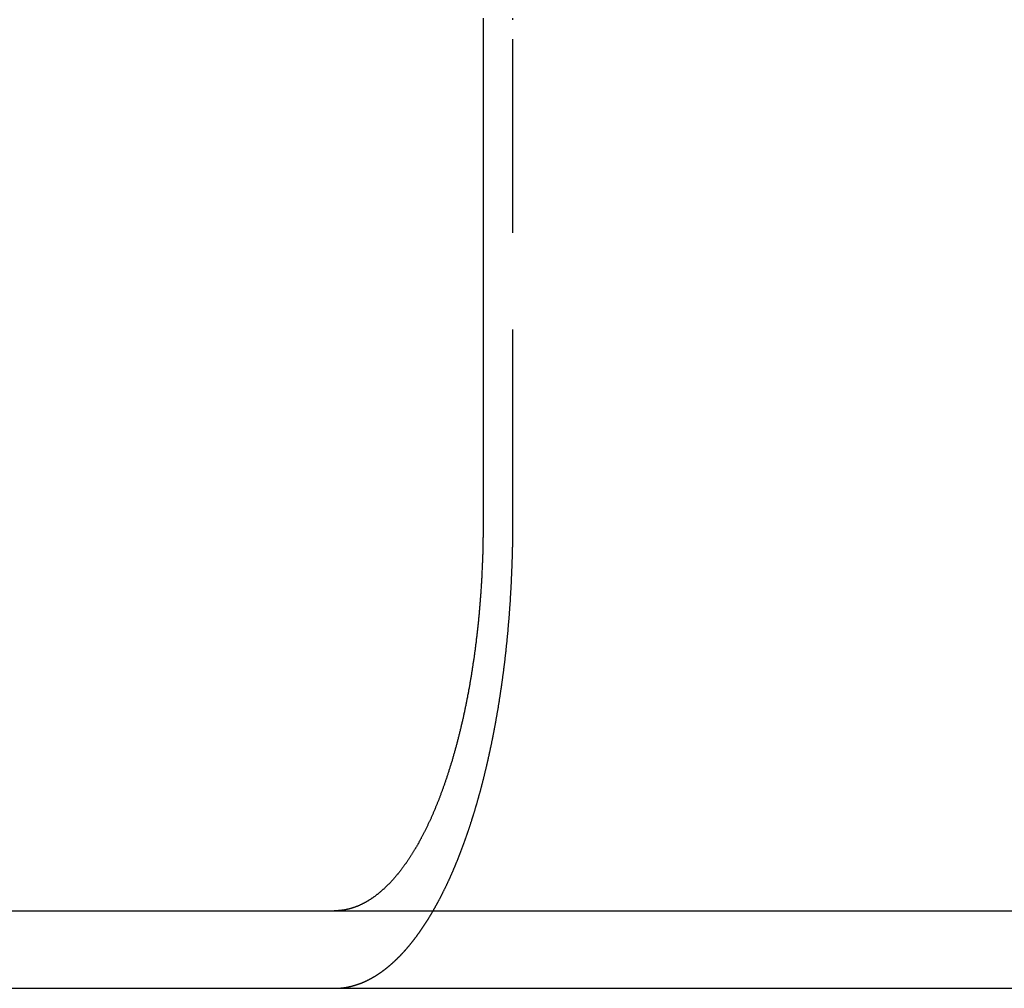
# Model space of a CAD drawing. Extents: x 0 to 1365, y -565 to 117.
# Drawn here: x 124 to 137, y 26 to 38 of the extents above; entities that cross this region are included whole.
import ezdxf

# ---------------------------------------------------------------- set-up
doc = ezdxf.new("R2010")
doc.units = 0
doc.header["$LTSCALE"] = 10
doc.linetypes.add('VERDECKT', pattern=[0.375, 0.25, -0.125])
doc.layers.get('0').update_dxf_attribs({"linetype": 'CONTINUOUS'})
doc.layers.add('STEMPEL', color=3, linetype='CONTINUOUS')

# ---------------------------------------------------------------- blocks, each defined once
blk = doc.blocks.new('A$C9E8BDE47')
at = {"color": 3, "linetype": 'CONTINUOUS', "extrusion": (0, 1, -2e-16)}
for p, q in [((129.9319, 38.5), (129.9319, 32)), ((44.8957, 27), (295, 27)), ((44.8957, 26), (295, 26))]:
    blk.add_line(p, q, dxfattribs=at)
at = {"color": 1, "linetype": 'VERDECKT', "extrusion": (0, 1, -2e-16)}
blk.add_line((130.3155, 32), (130.3155, 38.5), dxfattribs=at)
at = {"color": 3}
for points in [[(129.932, 38.5208, 0), (129.932, 38.5, 0)], [(129.932, 32, 0), (129.932, 31.9875, 0), (129.932, 31.975, 0), (129.932, 31.9625, 0), (129.932, 31.9499, 0), (129.932, 31.9373, 0), (129.932, 31.9247, 0), (129.932, 31.9121, 0), (129.931, 31.8994, 0), (129.931, 31.8867, 0), (129.931, 31.874, 0), (129.931, 31.8612, 0), (129.931, 31.8484, 0), (129.931, 31.8356, 0), (129.931, 31.8228, 0), (129.93, 31.8099, 0), (129.93, 31.7971, 0), (129.93, 31.7842, 0), (129.93, 31.7713, 0), (129.93, 31.7583, 0), (129.929, 31.7454, 0), (129.929, 31.7324, 0), (129.929, 31.7194, 0), (129.928, 31.7063, 0), (129.928, 31.6933, 0), (129.928, 31.6802, 0), (129.928, 31.6672, 0), (129.927, 31.6541, 0), (129.927, 31.641, 0), (129.926, 31.6278, 0), (129.926, 31.6147, 0), (129.926, 31.6015, 0), (129.925, 31.5884, 0), (129.925, 31.5752, 0), (129.924, 31.562, 0), (129.924, 31.5487, 0), (129.923, 31.5355, 0), (129.923, 31.5223, 0), (129.922, 31.509, 0), (129.922, 31.4958, 0), (129.921, 31.4825, 0), (129.921, 31.4692, 0), (129.92, 31.4559, 0), (129.92, 31.4426, 0), (129.919, 31.4293, 0), (129.919, 31.416, 0), (129.918, 31.4027, 0), (129.917, 31.3893, 0), (129.917, 31.376, 0), (129.916, 31.3626, 0), (129.915, 31.3493, 0), (129.915, 31.3359, 0), (129.914, 31.3226, 0), (129.913, 31.3092, 0), (129.913, 31.2958, 0), (129.912, 31.2825, 0), (129.911, 31.2691, 0), (129.91, 31.2557, 0), (129.91, 31.2423, 0), (129.909, 31.229, 0), (129.908, 31.2156, 0), (129.907, 31.2022, 0), (129.906, 31.1888, 0), (129.906, 31.1754, 0), (129.905, 31.1621, 0), (129.904, 31.1487, 0), (129.903, 31.1353, 0), (129.902, 31.122, 0), (129.901, 31.1086, 0), (129.9, 31.0952, 0), (129.899, 31.0819, 0), (129.898, 31.0685, 0), (129.897, 31.0552, 0), (129.896, 31.0419, 0), (129.895, 31.0285, 0), (129.894, 31.0152, 0), (129.893, 31.0019, 0), (129.892, 30.9886, 0), (129.891, 30.9753, 0), (129.89, 30.962, 0), (129.889, 30.9487, 0), (129.888, 30.9355, 0), (129.887, 30.9222, 0), (129.886, 30.909, 0), (129.884, 30.8958, 0), (129.883, 30.8825, 0), (129.882, 30.8693, 0), (129.881, 30.8561, 0), (129.88, 30.8429, 0), (129.879, 30.8298, 0), (129.877, 30.8166, 0), (129.876, 30.8035, 0), (129.875, 30.7904, 0), (129.874, 30.7773, 0), (129.872, 30.7642, 0), (129.871, 30.7511, 0), (129.87, 30.738, 0), (129.868, 30.725, 0), (129.867, 30.712, 0), (129.866, 30.699, 0), (129.864, 30.686, 0), (129.863, 30.673, 0), (129.862, 30.6601, 0), (129.86, 30.6472, 0), (129.859, 30.6342, 0), (129.857, 30.6214, 0), (129.856, 30.6085, 0), (129.855, 30.5957, 0), (129.853, 30.5828, 0), (129.852, 30.57, 0), (129.85, 30.5573, 0), (129.849, 30.5445, 0), (129.847, 30.5318, 0), (129.846, 30.5191, 0), (129.844, 30.5064, 0), (129.843, 30.4938, 0), (129.841, 30.4812, 0), (129.84, 30.4686, 0), (129.838, 30.456, 0), (129.836, 30.4435, 0), (129.835, 30.4309, 0), (129.833, 30.4185, 0), (129.832, 30.406, 0), (129.83, 30.3936, 0), (129.828, 30.3812, 0), (129.827, 30.3688, 0), (129.825, 30.3565, 0), (129.824, 30.3442, 0), (129.822, 30.3319, 0), (129.82, 30.3197, 0), (129.819, 30.3075, 0), (129.817, 30.2953, 0), (129.815, 30.2831, 0), (129.814, 30.271, 0), (129.812, 30.2589, 0), (129.81, 30.2469, 0), (129.808, 30.2349, 0), (129.807, 30.2229, 0), (129.805, 30.211, 0), (129.803, 30.1991, 0), (129.801, 30.1872, 0), (129.8, 30.1754, 0), (129.798, 30.1636, 0), (129.796, 30.1519, 0), (129.794, 30.1402, 0), (129.792, 30.1285, 0), (129.791, 30.1169, 0), (129.789, 30.1053, 0), (129.787, 30.0937, 0), (129.785, 30.0822, 0), (129.783, 30.0707, 0), (129.781, 30.0592, 0), (129.78, 30.0476, 0), (129.778, 30.0361, 0), (129.776, 30.0245, 0), (129.774, 30.0129, 0), (129.772, 30.0013, 0), (129.77, 29.9897, 0), (129.768, 29.978, 0), (129.766, 29.9664, 0), (129.764, 29.9547, 0), (129.762, 29.9431, 0), (129.76, 29.9314, 0), (129.758, 29.9197, 0), (129.756, 29.908, 0), (129.754, 29.8963, 0), (129.752, 29.8846, 0), (129.75, 29.8729, 0), (129.747, 29.8612, 0), (129.745, 29.8495, 0), (129.743, 29.8378, 0), (129.741, 29.826, 0), (129.739, 29.8143, 0), (129.737, 29.8025, 0), (129.734, 29.7908, 0), (129.732, 29.7791, 0), (129.73, 29.7673, 0), (129.728, 29.7555, 0), (129.725, 29.7438, 0), (129.723, 29.732, 0), (129.721, 29.7203, 0), (129.718, 29.7085, 0), (129.716, 29.6968, 0), (129.714, 29.685, 0), (129.711, 29.6733, 0), (129.709, 29.6615, 0), (129.707, 29.6498, 0), (129.704, 29.638, 0), (129.702, 29.6263, 0), (129.699, 29.6146, 0), (129.697, 29.6028, 0), (129.694, 29.5911, 0), (129.692, 29.5794, 0), (129.69, 29.5677, 0), (129.687, 29.5559, 0), (129.684, 29.5442, 0), (129.682, 29.5326, 0), (129.679, 29.5209, 0), (129.677, 29.5092, 0), (129.674, 29.4975, 0), (129.672, 29.4859, 0), (129.669, 29.4742, 0), (129.666, 29.4626, 0), (129.664, 29.451, 0), (129.661, 29.4393, 0), (129.659, 29.4277, 0), (129.656, 29.4161, 0), (129.653, 29.4046, 0), (129.65, 29.393, 0), (129.648, 29.3815, 0), (129.645, 29.3699, 0), (129.642, 29.3584, 0), (129.64, 29.3469, 0), (129.637, 29.3354, 0), (129.634, 29.324, 0), (129.631, 29.3125, 0), (129.628, 29.3011, 0), (129.626, 29.2896, 0), (129.623, 29.2783, 0), (129.62, 29.2669, 0), (129.617, 29.2555, 0), (129.614, 29.2442, 0), (129.611, 29.2329, 0), (129.609, 29.2216, 0), (129.606, 29.2103, 0), (129.603, 29.199, 0), (129.6, 29.1878, 0), (129.597, 29.1766, 0), (129.594, 29.1654, 0), (129.591, 29.1543, 0), (129.588, 29.1431, 0), (129.585, 29.132, 0), (129.582, 29.1209, 0), (129.579, 29.1098, 0), (129.576, 29.0988, 0), (129.573, 29.0878, 0), (129.57, 29.0768, 0), (129.567, 29.0658, 0), (129.564, 29.0549, 0), (129.561, 29.044, 0), (129.558, 29.0331, 0), (129.555, 29.0223, 0), (129.551, 29.0114, 0), (129.548, 29.0006, 0), (129.545, 28.9899, 0), (129.542, 28.9791, 0), (129.539, 28.9684, 0), (129.536, 28.9577, 0), (129.533, 28.947, 0), (129.53, 28.9364, 0), (129.526, 28.9258, 0), (129.523, 28.9153, 0), (129.52, 28.9047, 0), (129.517, 28.8942, 0), (129.514, 28.8837, 0), (129.51, 28.8733, 0), (129.507, 28.8629, 0), (129.504, 28.8525, 0), (129.501, 28.8422, 0), (129.498, 28.8318, 0), (129.494, 28.8216, 0), (129.491, 28.8113, 0), (129.488, 28.8011, 0), (129.485, 28.7909, 0), (129.481, 28.7808, 0), (129.478, 28.7707, 0), (129.475, 28.7606, 0), (129.471, 28.7505, 0), (129.468, 28.7405, 0), (129.465, 28.7306, 0), (129.462, 28.7206, 0), (129.458, 28.7107, 0), (129.455, 28.7009, 0), (129.452, 28.6911, 0), (129.448, 28.6813, 0), (129.445, 28.6715, 0), (129.442, 28.6618, 0), (129.438, 28.6522, 0), (129.435, 28.6425, 0), (129.432, 28.6329, 0), (129.428, 28.6234, 0), (129.425, 28.6139, 0), (129.422, 28.6044, 0), (129.418, 28.595, 0), (129.415, 28.5856, 0), (129.412, 28.5762, 0), (129.408, 28.5669, 0), (129.405, 28.5577, 0), (129.402, 28.5484, 0), (129.398, 28.5393, 0), (129.395, 28.5301, 0), (129.391, 28.521, 0), (129.388, 28.512, 0), (129.385, 28.503, 0), (129.381, 28.494, 0), (129.378, 28.4851, 0), (129.375, 28.4762, 0), (129.371, 28.4674, 0), (129.368, 28.4586, 0), (129.364, 28.4498, 0), (129.361, 28.441, 0), (129.358, 28.4322, 0), (129.354, 28.4234, 0), (129.351, 28.4146, 0), (129.347, 28.4058, 0), (129.344, 28.397, 0), (129.34, 28.3882, 0), (129.337, 28.3795, 0), (129.333, 28.3707, 0), (129.33, 28.3619, 0), (129.326, 28.3532, 0), (129.322, 28.3444, 0), (129.319, 28.3357, 0), (129.315, 28.327, 0), (129.312, 28.3183, 0), (129.308, 28.3095, 0), (129.304, 28.3008, 0), (129.301, 28.2921, 0), (129.297, 28.2835, 0), (129.293, 28.2748, 0), (129.289, 28.2661, 0), (129.286, 28.2575, 0), (129.282, 28.2488, 0), (129.278, 28.2402, 0), (129.274, 28.2316, 0), (129.271, 28.223, 0), (129.267, 28.2144, 0), (129.263, 28.2058, 0), (129.259, 28.1972, 0), (129.255, 28.1887, 0), (129.251, 28.1802, 0), (129.247, 28.1716, 0), (129.244, 28.1631, 0), (129.24, 28.1546, 0), (129.236, 28.1462, 0), (129.232, 28.1377, 0), (129.228, 28.1293, 0), (129.224, 28.1209, 0), (129.22, 28.1125, 0), (129.216, 28.1041, 0), (129.212, 28.0957, 0), (129.208, 28.0874, 0), (129.204, 28.079, 0), (129.2, 28.0707, 0), (129.196, 28.0624, 0), (129.192, 28.0542, 0), (129.188, 28.0459, 0), (129.184, 28.0377, 0), (129.18, 28.0295, 0), (129.175, 28.0213, 0), (129.171, 28.0132, 0), (129.167, 28.0051, 0), (129.163, 27.997, 0), (129.159, 27.9889, 0), (129.155, 27.9808, 0), (129.151, 27.9728, 0), (129.146, 27.9648, 0), (129.142, 27.9568, 0), (129.138, 27.9488, 0), (129.134, 27.9409, 0), (129.13, 27.933, 0), (129.125, 27.9251, 0), (129.121, 27.9173, 0), (129.117, 27.9095, 0), (129.113, 27.9017, 0), (129.108, 27.8939, 0), (129.104, 27.8862, 0), (129.1, 27.8785, 0), (129.096, 27.8708, 0), (129.091, 27.8632, 0), (129.087, 27.8556, 0), (129.083, 27.848, 0), (129.078, 27.8405, 0), (129.074, 27.833, 0), (129.07, 27.8255, 0), (129.065, 27.8181, 0), (129.061, 27.8106, 0), (129.057, 27.8033, 0), (129.052, 27.7959, 0), (129.048, 27.7886, 0), (129.043, 27.7813, 0), (129.039, 27.7741, 0), (129.035, 27.7669, 0), (129.03, 27.7597, 0), (129.026, 27.7525, 0), (129.021, 27.7454, 0), (129.017, 27.7384, 0), (129.013, 27.7313, 0), (129.008, 27.7243, 0), (129.004, 27.7173, 0), (128.999, 27.7104, 0), (128.995, 27.7035, 0), (128.99, 27.6966, 0), (128.986, 27.6898, 0), (128.981, 27.683, 0), (128.977, 27.6762, 0), (128.973, 27.6695, 0), (128.968, 27.6628, 0), (128.964, 27.6562, 0), (128.959, 27.6495, 0), (128.955, 27.643, 0), (128.95, 27.6364, 0), (128.946, 27.6299, 0), (128.941, 27.6234, 0), (128.937, 27.617, 0), (128.932, 27.6106, 0), (128.928, 27.6042, 0), (128.923, 27.5979, 0), (128.919, 27.5916, 0), (128.914, 27.5853, 0), (128.91, 27.5791, 0), (128.905, 27.5729, 0), (128.901, 27.5668, 0), (128.896, 27.5607, 0), (128.892, 27.5546, 0), (128.887, 27.5486, 0), (128.883, 27.5426, 0), (128.878, 27.5367, 0), (128.874, 27.5307, 0), (128.869, 27.5249, 0), (128.865, 27.519, 0), (128.86, 27.5132, 0), (128.856, 27.5075, 0), (128.851, 27.5018, 0), (128.847, 27.4961, 0), (128.842, 27.4904, 0), (128.838, 27.4848, 0), (128.833, 27.4793, 0), (128.829, 27.4738, 0), (128.824, 27.4683, 0), (128.82, 27.4628, 0), (128.815, 27.4574, 0), (128.811, 27.4521, 0), (128.806, 27.4467, 0), (128.802, 27.4415, 0), (128.797, 27.4362, 0), (128.793, 27.431, 0), (128.789, 27.4259, 0), (128.784, 27.4208, 0), (128.78, 27.4157, 0), (128.775, 27.4106, 0), (128.771, 27.4056, 0), (128.766, 27.4007, 0), (128.762, 27.3958, 0), (128.757, 27.3909, 0), (128.753, 27.3861, 0), (128.749, 27.3813, 0), (128.744, 27.3766, 0), (128.74, 27.3718, 0), (128.735, 27.3671, 0), (128.731, 27.3624, 0), (128.726, 27.3577, 0), (128.722, 27.3531, 0), (128.717, 27.3484, 0), (128.713, 27.3438, 0), (128.708, 27.3392, 0), (128.704, 27.3347, 0), (128.699, 27.3301, 0), (128.695, 27.3256, 0), (128.69, 27.3211, 0), (128.686, 27.3166, 0), (128.681, 27.3121, 0), (128.676, 27.3077, 0), (128.672, 27.3033, 0), (128.667, 27.2989, 0), (128.662, 27.2945, 0), (128.658, 27.2901, 0), (128.653, 27.2858, 0), (128.648, 27.2815, 0), (128.644, 27.2772, 0), (128.639, 27.273, 0), (128.634, 27.2688, 0), (128.629, 27.2646, 0), (128.625, 27.2604, 0), (128.62, 27.2562, 0), (128.615, 27.2521, 0), (128.61, 27.248, 0), (128.605, 27.2439, 0), (128.601, 27.2399, 0), (128.596, 27.2359, 0), (128.591, 27.2319, 0), (128.586, 27.2279, 0), (128.581, 27.224, 0), (128.576, 27.2201, 0), (128.571, 27.2162, 0), (128.567, 27.2124, 0), (128.562, 27.2085, 0), (128.557, 27.2047, 0), (128.552, 27.201, 0), (128.547, 27.1972, 0), (128.542, 27.1935, 0), (128.537, 27.1899, 0), (128.532, 27.1862, 0), (128.527, 27.1826, 0), (128.522, 27.179, 0), (128.517, 27.1755, 0), (128.512, 27.172, 0), (128.507, 27.1685, 0), (128.502, 27.165, 0), (128.497, 27.1616, 0), (128.492, 27.1582, 0), (128.487, 27.1548, 0), (128.482, 27.1515, 0), (128.477, 27.1482, 0), (128.472, 27.145, 0), (128.467, 27.1418, 0), (128.462, 27.1386, 0), (128.457, 27.1354, 0), (128.452, 27.1323, 0), (128.447, 27.1292, 0), (128.442, 27.1261, 0), (128.437, 27.1231, 0), (128.432, 27.1202, 0), (128.427, 27.1172, 0), (128.422, 27.1143, 0), (128.417, 27.1114, 0), (128.412, 27.1086, 0), (128.407, 27.1058, 0), (128.401, 27.103, 0), (128.396, 27.1003, 0), (128.391, 27.0976, 0), (128.386, 27.095, 0), (128.381, 27.0924, 0), (128.376, 27.0898, 0), (128.371, 27.0873, 0), (128.366, 27.0848, 0), (128.361, 27.0823, 0), (128.356, 27.0799, 0), (128.35, 27.0775, 0), (128.345, 27.0751, 0), (128.34, 27.0728, 0), (128.335, 27.0705, 0), (128.33, 27.0683, 0), (128.325, 27.0661, 0), (128.32, 27.0639, 0), (128.315, 27.0618, 0), (128.309, 27.0597, 0), (128.304, 27.0576, 0), (128.299, 27.0556, 0), (128.294, 27.0536, 0), (128.289, 27.0517, 0), (128.284, 27.0498, 0), (128.279, 27.0479, 0), (128.274, 27.0461, 0), (128.269, 27.0443, 0), (128.263, 27.0425, 0), (128.258, 27.0408, 0), (128.253, 27.0391, 0), (128.248, 27.0374, 0), (128.243, 27.0358, 0), (128.238, 27.0342, 0), (128.233, 27.0327, 0), (128.228, 27.0312, 0), (128.223, 27.0297, 0), (128.218, 27.0283, 0), (128.212, 27.0269, 0), (128.207, 27.0255, 0), (128.202, 27.0242, 0), (128.197, 27.0229, 0), (128.192, 27.0216, 0), (128.187, 27.0204, 0), (128.182, 27.0192, 0), (128.177, 27.0181, 0), (128.172, 27.017, 0), (128.167, 27.0159, 0), (128.162, 27.0149, 0), (128.157, 27.0139, 0), (128.152, 27.0129, 0), (128.147, 27.012, 0), (128.142, 27.0111, 0), (128.137, 27.0102, 0), (128.132, 27.0094, 0), (128.127, 27.0086, 0), (128.122, 27.0079, 0), (128.117, 27.0072, 0), (128.112, 27.0065, 0)], [(128.112, 27.0065, 0), (128.111, 27.0064, 0), (128.11, 27.0063, 0), (128.11, 27.0062, 0), (128.109, 27.0061, 0), (128.108, 27.006, 0), (128.107, 27.0059, 0), (128.106, 27.0058, 0), (128.106, 27.0057, 0), (128.105, 27.0056, 0), (128.104, 27.0055, 0), (128.103, 27.0054, 0), (128.103, 27.0053, 0), (128.102, 27.0052, 0), (128.101, 27.0051, 0), (128.1, 27.005, 0), (128.099, 27.005, 0), (128.099, 27.0049, 0), (128.098, 27.0048, 0), (128.097, 27.0047, 0), (128.096, 27.0046, 0), (128.096, 27.0045, 0), (128.095, 27.0044, 0), (128.094, 27.0043, 0), (128.093, 27.0043, 0), (128.092, 27.0042, 0), (128.092, 27.0041, 0), (128.091, 27.004, 0), (128.09, 27.0039, 0), (128.089, 27.0039, 0), (128.089, 27.0038, 0), (128.088, 27.0037, 0), (128.087, 27.0036, 0), (128.086, 27.0035, 0), (128.085, 27.0035, 0), (128.085, 27.0034, 0), (128.084, 27.0033, 0), (128.083, 27.0033, 0), (128.082, 27.0032, 0), (128.081, 27.0031, 0), (128.081, 27.003, 0), (128.08, 27.003, 0), (128.079, 27.0029, 0), (128.078, 27.0028, 0), (128.077, 27.0028, 0), (128.077, 27.0027, 0), (128.076, 27.0026, 0), (128.075, 27.0026, 0), (128.074, 27.0025, 0), (128.073, 27.0024, 0), (128.073, 27.0024, 0), (128.072, 27.0023, 0), (128.071, 27.0023, 0), (128.07, 27.0022, 0), (128.07, 27.0021, 0), (128.069, 27.0021, 0), (128.068, 27.002, 0), (128.067, 27.002, 0), (128.066, 27.0019, 0), (128.066, 27.0019, 0), (128.065, 27.0018, 0), (128.064, 27.0017, 0), (128.063, 27.0017, 0), (128.062, 27.0016, 0), (128.062, 27.0016, 0), (128.061, 27.0015, 0), (128.06, 27.0015, 0), (128.059, 27.0014, 0), (128.058, 27.0014, 0), (128.058, 27.0013, 0), (128.057, 27.0013, 0), (128.056, 27.0013, 0), (128.055, 27.0012, 0), (128.054, 27.0012, 0), (128.053, 27.0011, 0), (128.053, 27.0011, 0), (128.052, 27.001, 0), (128.051, 27.001, 0), (128.05, 27.001, 0), (128.049, 27.0009, 0), (128.049, 27.0009, 0), (128.048, 27.0008, 0), (128.047, 27.0008, 0), (128.046, 27.0008, 0), (128.045, 27.0007, 0), (128.045, 27.0007, 0), (128.044, 27.0007, 0), (128.043, 27.0006, 0), (128.042, 27.0006, 0), (128.041, 27.0006, 0), (128.041, 27.0005, 0), (128.04, 27.0005, 0), (128.039, 27.0005, 0), (128.038, 27.0005, 0), (128.037, 27.0004, 0), (128.036, 27.0004, 0), (128.036, 27.0004, 0), (128.035, 27.0004, 0), (128.034, 27.0003, 0), (128.033, 27.0003, 0), (128.032, 27.0003, 0), (128.032, 27.0003, 0), (128.031, 27.0003, 0), (128.03, 27.0002, 0), (128.029, 27.0002, 0), (128.028, 27.0002, 0), (128.027, 27.0002, 0), (128.027, 27.0002, 0), (128.026, 27.0001, 0), (128.025, 27.0001, 0), (128.024, 27.0001, 0), (128.023, 27.0001, 0), (128.022, 27.0001, 0), (128.022, 27.0001, 0), (128.021, 27.0001, 0), (128.02, 27.0001, 0), (128.019, 27, 0), (128.018, 27, 0), (128.018, 27, 0), (128.017, 27, 0), (128.016, 27, 0), (128.015, 27, 0), (128.014, 27, 0), (128.013, 27, 0), (128.013, 27, 0), (128.012, 27, 0), (128.011, 27, 0), (128.01, 27, 0)]]:
    blk.add_polyline3d(points, dxfattribs=at)
at = {"color": 1}
for points in [[(130.315, 38.5, 0), (130.315, 38.518, 0)], [(128.112, 26.0054, 0), (128.115, 26.0058, 0), (128.118, 26.0061, 0), (128.121, 26.0065, 0), (128.124, 26.0069, 0), (128.128, 26.0073, 0), (128.131, 26.0077, 0), (128.134, 26.0081, 0), (128.137, 26.0086, 0), (128.14, 26.009, 0), (128.144, 26.0095, 0), (128.147, 26.01, 0), (128.15, 26.0104, 0), (128.153, 26.0109, 0), (128.156, 26.0114, 0), (128.159, 26.012, 0), (128.163, 26.0125, 0), (128.166, 26.013, 0), (128.169, 26.0136, 0), (128.172, 26.0142, 0), (128.175, 26.0147, 0), (128.179, 26.0153, 0), (128.182, 26.0159, 0), (128.185, 26.0166, 0), (128.188, 26.0172, 0), (128.191, 26.0178, 0), (128.195, 26.0185, 0), (128.198, 26.0192, 0), (128.201, 26.0198, 0), (128.204, 26.0205, 0), (128.208, 26.0212, 0), (128.211, 26.0219, 0), (128.214, 26.0227, 0), (128.217, 26.0234, 0), (128.22, 26.0242, 0), (128.224, 26.0249, 0), (128.227, 26.0257, 0), (128.23, 26.0265, 0), (128.233, 26.0273, 0), (128.237, 26.0281, 0), (128.24, 26.0289, 0), (128.243, 26.0298, 0), (128.246, 26.0306, 0), (128.25, 26.0315, 0), (128.253, 26.0324, 0), (128.256, 26.0332, 0), (128.259, 26.0341, 0), (128.263, 26.0351, 0), (128.266, 26.036, 0), (128.269, 26.0369, 0), (128.272, 26.0379, 0), (128.276, 26.0388, 0), (128.279, 26.0398, 0), (128.282, 26.0408, 0), (128.285, 26.0418, 0), (128.289, 26.0428, 0), (128.292, 26.0439, 0), (128.295, 26.0449, 0), (128.298, 26.0459, 0), (128.302, 26.047, 0), (128.305, 26.0481, 0), (128.308, 26.0492, 0), (128.311, 26.0503, 0), (128.315, 26.0514, 0), (128.318, 26.0525, 0), (128.321, 26.0537, 0), (128.324, 26.0548, 0), (128.328, 26.056, 0), (128.331, 26.0572, 0), (128.334, 26.0584, 0), (128.338, 26.0596, 0), (128.341, 26.0608, 0), (128.344, 26.062, 0), (128.347, 26.0632, 0), (128.351, 26.0645, 0), (128.354, 26.0658, 0), (128.357, 26.067, 0), (128.36, 26.0683, 0), (128.364, 26.0696, 0), (128.367, 26.0709, 0), (128.37, 26.0723, 0), (128.373, 26.0736, 0), (128.377, 26.075, 0), (128.38, 26.0763, 0), (128.383, 26.0777, 0), (128.387, 26.0791, 0), (128.39, 26.0805, 0), (128.393, 26.0819, 0), (128.396, 26.0833, 0), (128.4, 26.0848, 0), (128.403, 26.0862, 0), (128.406, 26.0877, 0), (128.409, 26.0892, 0), (128.413, 26.0907, 0), (128.416, 26.0922, 0), (128.419, 26.0937, 0), (128.422, 26.0952, 0), (128.426, 26.0968, 0), (128.429, 26.0983, 0), (128.432, 26.0999, 0), (128.436, 26.1014, 0), (128.439, 26.103, 0), (128.442, 26.1046, 0), (128.445, 26.1062, 0), (128.449, 26.1079, 0), (128.452, 26.1095, 0), (128.455, 26.1112, 0), (128.458, 26.1128, 0), (128.462, 26.1145, 0), (128.465, 26.1162, 0), (128.468, 26.1179, 0), (128.471, 26.1196, 0), (128.475, 26.1213, 0), (128.478, 26.1231, 0), (128.481, 26.1248, 0), (128.484, 26.1266, 0), (128.488, 26.1284, 0), (128.491, 26.1302, 0), (128.494, 26.132, 0), (128.497, 26.1338, 0), (128.501, 26.1356, 0), (128.504, 26.1374, 0), (128.507, 26.1393, 0), (128.51, 26.1411, 0), (128.514, 26.143, 0), (128.517, 26.1449, 0), (128.52, 26.1468, 0), (128.523, 26.1487, 0), (128.526, 26.1506, 0), (128.53, 26.1525, 0), (128.533, 26.1545, 0), (128.536, 26.1564, 0), (128.539, 26.1584, 0), (128.543, 26.1604, 0), (128.546, 26.1624, 0), (128.549, 26.1644, 0), (128.552, 26.1664, 0), (128.555, 26.1684, 0), (128.559, 26.1704, 0), (128.562, 26.1725, 0), (128.565, 26.1745, 0), (128.568, 26.1766, 0), (128.572, 26.1787, 0), (128.575, 26.1808, 0), (128.578, 26.1829, 0), (128.581, 26.185, 0), (128.584, 26.1871, 0), (128.588, 26.1893, 0), (128.591, 26.1914, 0), (128.594, 26.1936, 0), (128.597, 26.1958, 0), (128.6, 26.1979, 0), (128.604, 26.2001, 0), (128.607, 26.2023, 0), (128.61, 26.2046, 0), (128.613, 26.2068, 0), (128.616, 26.209, 0), (128.619, 26.2113, 0), (128.623, 26.2135, 0), (128.626, 26.2158, 0), (128.629, 26.2181, 0), (128.632, 26.2204, 0), (128.635, 26.2227, 0), (128.638, 26.225, 0), (128.642, 26.2273, 0), (128.645, 26.2296, 0), (128.648, 26.232, 0), (128.651, 26.2343, 0), (128.654, 26.2367, 0), (128.657, 26.2391, 0), (128.66, 26.2415, 0), (128.664, 26.2439, 0), (128.667, 26.2463, 0), (128.67, 26.2487, 0), (128.673, 26.2511, 0), (128.676, 26.2536, 0), (128.679, 26.256, 0), (128.682, 26.2585, 0), (128.685, 26.2609, 0), (128.689, 26.2634, 0), (128.692, 26.2659, 0), (128.695, 26.2684, 0), (128.698, 26.2709, 0), (128.701, 26.2734, 0), (128.704, 26.276, 0), (128.707, 26.2785, 0), (128.71, 26.281, 0), (128.713, 26.2836, 0), (128.716, 26.2862, 0), (128.719, 26.2888, 0), (128.723, 26.2913, 0), (128.726, 26.2939, 0), (128.729, 26.2965, 0), (128.732, 26.2992, 0), (128.735, 26.3018, 0), (128.738, 26.3044, 0), (128.741, 26.3071, 0), (128.744, 26.3097, 0), (128.747, 26.3124, 0), (128.75, 26.315, 0), (128.753, 26.3177, 0), (128.756, 26.3204, 0), (128.759, 26.3231, 0), (128.762, 26.3258, 0), (128.765, 26.3285, 0), (128.768, 26.3312, 0), (128.771, 26.334, 0), (128.774, 26.3367, 0), (128.777, 26.3395, 0), (128.78, 26.3422, 0), (128.783, 26.345, 0), (128.786, 26.3478, 0), (128.789, 26.3505, 0), (128.792, 26.3533, 0), (128.795, 26.3561, 0), (128.798, 26.3589, 0), (128.801, 26.3617, 0), (128.804, 26.3646, 0), (128.807, 26.3674, 0), (128.81, 26.3702, 0), (128.813, 26.3731, 0), (128.816, 26.3759, 0), (128.819, 26.3788, 0), (128.822, 26.3817, 0), (128.825, 26.3845, 0), (128.828, 26.3874, 0), (128.831, 26.3903, 0), (128.833, 26.3932, 0), (128.836, 26.3961, 0), (128.839, 26.399, 0), (128.842, 26.4019, 0), (128.845, 26.4048, 0), (128.848, 26.4078, 0), (128.851, 26.4107, 0), (128.854, 26.4137, 0), (128.857, 26.4166, 0), (128.86, 26.4196, 0), (128.862, 26.4225, 0), (128.865, 26.4255, 0), (128.868, 26.4285, 0), (128.871, 26.4315, 0), (128.874, 26.4345, 0), (128.877, 26.4375, 0), (128.88, 26.4405, 0), (128.882, 26.4435, 0), (128.885, 26.4465, 0), (128.888, 26.4495, 0), (128.891, 26.4525, 0), (128.894, 26.4556, 0), (128.897, 26.4586, 0), (128.899, 26.4617, 0), (128.902, 26.4647, 0), (128.905, 26.4678, 0), (128.908, 26.4709, 0), (128.911, 26.474, 0), (128.913, 26.4771, 0), (128.916, 26.4803, 0), (128.919, 26.4834, 0), (128.922, 26.4866, 0), (128.925, 26.4898, 0), (128.928, 26.4929, 0), (128.93, 26.4961, 0), (128.933, 26.4994, 0), (128.936, 26.5026, 0), (128.939, 26.5058, 0), (128.942, 26.5091, 0), (128.945, 26.5124, 0), (128.947, 26.5157, 0), (128.95, 26.519, 0), (128.953, 26.5223, 0), (128.956, 26.5256, 0), (128.959, 26.5289, 0), (128.962, 26.5323, 0), (128.965, 26.5357, 0), (128.967, 26.5391, 0), (128.97, 26.5424, 0), (128.973, 26.5459, 0), (128.976, 26.5493, 0), (128.979, 26.5527, 0), (128.982, 26.5562, 0), (128.985, 26.5596, 0), (128.987, 26.5631, 0), (128.99, 26.5666, 0), (128.993, 26.5701, 0), (128.996, 26.5736, 0), (128.999, 26.5772, 0), (129.002, 26.5807, 0), (129.005, 26.5843, 0), (129.008, 26.5878, 0), (129.01, 26.5914, 0), (129.013, 26.595, 0), (129.016, 26.5986, 0), (129.019, 26.6023, 0), (129.022, 26.6059, 0), (129.025, 26.6095, 0), (129.028, 26.6132, 0), (129.03, 26.6169, 0), (129.033, 26.6206, 0), (129.036, 26.6243, 0), (129.039, 26.628, 0), (129.042, 26.6317, 0), (129.045, 26.6355, 0), (129.048, 26.6392, 0), (129.051, 26.643, 0), (129.053, 26.6468, 0), (129.056, 26.6506, 0), (129.059, 26.6544, 0), (129.062, 26.6582, 0), (129.065, 26.6621, 0), (129.068, 26.6659, 0), (129.071, 26.6698, 0), (129.074, 26.6737, 0), (129.076, 26.6776, 0), (129.079, 26.6815, 0), (129.082, 26.6854, 0), (129.085, 26.6893, 0), (129.088, 26.6933, 0), (129.091, 26.6972, 0), (129.094, 26.7012, 0), (129.097, 26.7052, 0), (129.099, 26.7092, 0), (129.102, 26.7132, 0), (129.105, 26.7172, 0), (129.108, 26.7213, 0), (129.111, 26.7253, 0), (129.114, 26.7294, 0), (129.117, 26.7334, 0), (129.12, 26.7375, 0), (129.122, 26.7416, 0), (129.125, 26.7457, 0), (129.128, 26.7499, 0), (129.131, 26.754, 0), (129.134, 26.7582, 0), (129.137, 26.7623, 0), (129.14, 26.7665, 0), (129.142, 26.7707, 0), (129.145, 26.7749, 0), (129.148, 26.7791, 0), (129.151, 26.7833, 0), (129.154, 26.7876, 0), (129.157, 26.7918, 0), (129.16, 26.7961, 0), (129.162, 26.8004, 0), (129.165, 26.8047, 0), (129.168, 26.809, 0), (129.171, 26.8133, 0), (129.174, 26.8176, 0), (129.177, 26.8219, 0), (129.18, 26.8263, 0), (129.182, 26.8306, 0), (129.185, 26.835, 0), (129.188, 26.8394, 0), (129.191, 26.8438, 0), (129.194, 26.8482, 0), (129.197, 26.8526, 0), (129.199, 26.8571, 0), (129.202, 26.8615, 0), (129.205, 26.866, 0), (129.208, 26.8704, 0), (129.211, 26.8749, 0), (129.214, 26.8794, 0), (129.216, 26.8839, 0), (129.219, 26.8884, 0), (129.222, 26.893, 0), (129.225, 26.8975, 0), (129.228, 26.902, 0), (129.23, 26.9066, 0), (129.233, 26.9112, 0), (129.236, 26.9158, 0), (129.239, 26.9204, 0), (129.242, 26.925, 0), (129.244, 26.9296, 0), (129.247, 26.9342, 0), (129.25, 26.9388, 0), (129.253, 26.9435, 0), (129.256, 26.9482, 0), (129.258, 26.9528, 0), (129.261, 26.9575, 0), (129.264, 26.9622, 0), (129.267, 26.9669, 0), (129.27, 26.9716, 0), (129.272, 26.9764, 0), (129.275, 26.9811, 0), (129.278, 26.9858, 0), (129.281, 26.9906, 0), (129.284, 26.9954, 0), (129.286, 27.0002, 0), (129.289, 27.0049, 0), (129.292, 27.0097, 0), (129.295, 27.0146, 0), (129.297, 27.0194, 0), (129.3, 27.0242, 0), (129.303, 27.0291, 0), (129.306, 27.0339, 0), (129.308, 27.0388, 0), (129.311, 27.0437, 0), (129.314, 27.0485, 0), (129.317, 27.0534, 0), (129.319, 27.0583, 0), (129.322, 27.0633, 0), (129.325, 27.0682, 0), (129.327, 27.0731, 0), (129.33, 27.0781, 0), (129.333, 27.083, 0), (129.336, 27.088, 0), (129.338, 27.093, 0), (129.341, 27.0979, 0), (129.344, 27.1029, 0), (129.346, 27.1079, 0), (129.349, 27.1129, 0), (129.352, 27.118, 0), (129.355, 27.123, 0), (129.357, 27.128, 0), (129.36, 27.1331, 0), (129.363, 27.1381, 0), (129.365, 27.1432, 0), (129.368, 27.1483, 0), (129.371, 27.1534, 0), (129.373, 27.1585, 0), (129.376, 27.1636, 0), (129.379, 27.1687, 0), (129.381, 27.1738, 0), (129.384, 27.1789, 0), (129.387, 27.1841, 0), (129.389, 27.1892, 0), (129.392, 27.1944, 0), (129.395, 27.1995, 0), (129.397, 27.2047, 0), (129.4, 27.2099, 0), (129.403, 27.215, 0), (129.405, 27.2202, 0), (129.408, 27.2254, 0), (129.41, 27.2307, 0), (129.413, 27.2359, 0), (129.416, 27.2411, 0), (129.418, 27.2463, 0), (129.421, 27.2516, 0), (129.423, 27.2568, 0), (129.426, 27.2621, 0), (129.429, 27.2673, 0), (129.431, 27.2726, 0), (129.434, 27.2779, 0), (129.436, 27.2832, 0), (129.439, 27.2885, 0), (129.442, 27.2938, 0), (129.444, 27.2991, 0), (129.447, 27.3044, 0), (129.449, 27.3097, 0), (129.452, 27.315, 0), (129.454, 27.3204, 0), (129.457, 27.3257, 0), (129.459, 27.3311, 0), (129.462, 27.3364, 0), (129.465, 27.3418, 0), (129.467, 27.3471, 0), (129.47, 27.3525, 0), (129.472, 27.3579, 0), (129.475, 27.3633, 0), (129.477, 27.3687, 0), (129.48, 27.3741, 0), (129.482, 27.3795, 0), (129.485, 27.3849, 0), (129.487, 27.3903, 0), (129.49, 27.3957, 0), (129.492, 27.4012, 0), (129.495, 27.4066, 0), (129.497, 27.412, 0), (129.5, 27.4175, 0), (129.502, 27.4229, 0), (129.505, 27.4284, 0), (129.507, 27.4338, 0), (129.509, 27.4393, 0), (129.512, 27.4448, 0), (129.514, 27.4503, 0), (129.517, 27.4557, 0), (129.519, 27.4612, 0), (129.522, 27.4667, 0), (129.524, 27.4722, 0), (129.527, 27.4777, 0), (129.529, 27.4832, 0), (129.531, 27.4887, 0), (129.534, 27.4943, 0), (129.536, 27.4998, 0), (129.539, 27.5053, 0), (129.541, 27.5108, 0), (129.543, 27.5164, 0), (129.546, 27.5219, 0), (129.548, 27.5274, 0), (129.55, 27.533, 0), (129.553, 27.5385, 0), (129.555, 27.5441, 0), (129.558, 27.5496, 0), (129.56, 27.5552, 0), (129.562, 27.5607, 0), (129.565, 27.5663, 0), (129.567, 27.5719, 0), (129.569, 27.5774, 0), (129.572, 27.583, 0), (129.574, 27.5886, 0), (129.576, 27.5941, 0), (129.579, 27.5997, 0), (129.581, 27.6053, 0), (129.583, 27.6109, 0), (129.585, 27.6165, 0), (129.588, 27.6221, 0), (129.59, 27.6277, 0), (129.592, 27.6333, 0), (129.595, 27.6389, 0), (129.597, 27.6445, 0), (129.599, 27.6501, 0), (129.601, 27.6557, 0), (129.604, 27.6613, 0), (129.606, 27.6669, 0), (129.608, 27.6725, 0), (129.61, 27.6781, 0), (129.613, 27.6837, 0), (129.615, 27.6893, 0), (129.617, 27.6949, 0), (129.619, 27.7005, 0), (129.621, 27.7061, 0), (129.624, 27.7118, 0), (129.626, 27.7174, 0), (129.628, 27.723, 0), (129.63, 27.7286, 0), (129.632, 27.7342, 0), (129.635, 27.7398, 0), (129.637, 27.7455, 0), (129.639, 27.7511, 0), (129.641, 27.7567, 0), (129.643, 27.7623, 0), (129.645, 27.768, 0), (129.648, 27.7736, 0), (129.65, 27.7793, 0), (129.652, 27.785, 0), (129.654, 27.7906, 0), (129.656, 27.7964, 0), (129.658, 27.8021, 0), (129.661, 27.8078, 0), (129.663, 27.8136, 0), (129.665, 27.8193, 0), (129.667, 27.8251, 0), (129.669, 27.8309, 0), (129.671, 27.8367, 0), (129.673, 27.8426, 0), (129.676, 27.8484, 0), (129.678, 27.8543, 0), (129.68, 27.8601, 0), (129.682, 27.866, 0), (129.684, 27.8719, 0), (129.686, 27.8778, 0), (129.688, 27.8837, 0), (129.691, 27.8897, 0), (129.693, 27.8956, 0), (129.695, 27.9016, 0), (129.697, 27.9076, 0), (129.699, 27.9136, 0), (129.701, 27.9196, 0), (129.703, 27.9256, 0), (129.706, 27.9316, 0), (129.708, 27.9377, 0), (129.71, 27.9438, 0), (129.712, 27.9498, 0), (129.714, 27.9559, 0), (129.716, 27.962, 0), (129.718, 27.9681, 0), (129.721, 27.9743, 0), (129.723, 27.9804, 0), (129.725, 27.9866, 0), (129.727, 27.9927, 0), (129.729, 27.9989, 0), (129.731, 28.0051, 0), (129.733, 28.0113, 0), (129.735, 28.0176, 0), (129.738, 28.0238, 0), (129.74, 28.03, 0), (129.742, 28.0363, 0), (129.744, 28.0426, 0), (129.746, 28.0489, 0), (129.748, 28.0552, 0), (129.75, 28.0615, 0), (129.752, 28.0678, 0), (129.754, 28.0741, 0), (129.757, 28.0805, 0), (129.759, 28.0868, 0), (129.761, 28.0932, 0), (129.763, 28.0996, 0), (129.765, 28.106, 0), (129.767, 28.1124, 0), (129.769, 28.1188, 0), (129.771, 28.1253, 0), (129.773, 28.1317, 0), (129.775, 28.1382, 0), (129.777, 28.1447, 0), (129.78, 28.1511, 0), (129.782, 28.1576, 0), (129.784, 28.1641, 0), (129.786, 28.1707, 0), (129.788, 28.1772, 0), (129.79, 28.1837, 0), (129.792, 28.1903, 0), (129.794, 28.1969, 0), (129.796, 28.2034, 0), (129.798, 28.21, 0), (129.8, 28.2166, 0), (129.802, 28.2232, 0), (129.804, 28.2299, 0), (129.806, 28.2365, 0), (129.808, 28.2432, 0), (129.811, 28.2498, 0), (129.813, 28.2565, 0), (129.815, 28.2632, 0), (129.817, 28.2699, 0), (129.819, 28.2766, 0), (129.821, 28.2833, 0), (129.823, 28.29, 0), (129.825, 28.2967, 0), (129.827, 28.3035, 0), (129.829, 28.3102, 0), (129.831, 28.317, 0), (129.833, 28.3238, 0), (129.835, 28.3305, 0), (129.837, 28.3373, 0), (129.839, 28.3441, 0), (129.841, 28.351, 0), (129.843, 28.3578, 0), (129.845, 28.3646, 0), (129.847, 28.3715, 0), (129.849, 28.3783, 0), (129.851, 28.3852, 0), (129.853, 28.3921, 0), (129.855, 28.399, 0), (129.857, 28.4059, 0), (129.859, 28.4128, 0), (129.861, 28.4197, 0), (129.863, 28.4266, 0), (129.865, 28.4335, 0), (129.867, 28.4405, 0), (129.869, 28.4474, 0), (129.871, 28.4544, 0), (129.873, 28.4613, 0), (129.875, 28.4683, 0), (129.876, 28.4753, 0), (129.878, 28.4823, 0), (129.88, 28.4893, 0), (129.882, 28.4963, 0), (129.884, 28.5034, 0), (129.886, 28.5104, 0), (129.888, 28.5174, 0), (129.89, 28.5245, 0), (129.892, 28.5315, 0), (129.894, 28.5386, 0), (129.896, 28.5457, 0), (129.898, 28.5527, 0), (129.9, 28.5598, 0), (129.901, 28.5669, 0), (129.903, 28.574, 0), (129.905, 28.5811, 0), (129.907, 28.5883, 0), (129.909, 28.5954, 0), (129.911, 28.6025, 0), (129.913, 28.6097, 0), (129.915, 28.6168, 0), (129.917, 28.624, 0), (129.918, 28.6311, 0), (129.92, 28.6383, 0), (129.922, 28.6455, 0), (129.924, 28.6527, 0), (129.926, 28.6599, 0), (129.928, 28.6671, 0), (129.93, 28.6743, 0), (129.931, 28.6815, 0), (129.933, 28.6887, 0), (129.935, 28.696, 0), (129.937, 28.7032, 0), (129.939, 28.7104, 0), (129.941, 28.7177, 0), (129.942, 28.725, 0), (129.944, 28.7322, 0), (129.946, 28.7395, 0), (129.948, 28.7468, 0), (129.95, 28.754, 0), (129.951, 28.7613, 0), (129.953, 28.7686, 0), (129.955, 28.7759, 0), (129.957, 28.7832, 0), (129.959, 28.7906, 0), (129.96, 28.7979, 0), (129.962, 28.8052, 0), (129.964, 28.8125, 0), (129.966, 28.8199, 0), (129.967, 28.8272, 0), (129.969, 28.8345, 0), (129.971, 28.8419, 0), (129.973, 28.8492, 0), (129.974, 28.8566, 0), (129.976, 28.864, 0), (129.978, 28.8713, 0), (129.98, 28.8787, 0), (129.981, 28.8861, 0), (129.983, 28.8935, 0), (129.985, 28.9009, 0), (129.986, 28.9083, 0), (129.988, 28.9157, 0), (129.99, 28.9231, 0), (129.991, 28.9305, 0), (129.993, 28.9379, 0), (129.995, 28.9453, 0), (129.997, 28.9527, 0), (129.998, 28.9601, 0), (130, 28.9676, 0), (130.002, 28.975, 0), (130.003, 28.9824, 0), (130.005, 28.9899, 0), (130.007, 28.9973, 0), (130.008, 29.0047, 0), (130.01, 29.0122, 0), (130.011, 29.0196, 0), (130.013, 29.0271, 0), (130.015, 29.0345, 0), (130.016, 29.042, 0), (130.018, 29.0495, 0), (130.02, 29.0569, 0), (130.021, 29.0644, 0), (130.023, 29.0719, 0), (130.024, 29.0793, 0), (130.026, 29.0868, 0), (130.028, 29.0943, 0), (130.029, 29.1018, 0), (130.031, 29.1093, 0), (130.032, 29.1167, 0), (130.034, 29.1242, 0), (130.035, 29.1317, 0), (130.037, 29.1392, 0), (130.039, 29.1467, 0), (130.04, 29.1542, 0), (130.042, 29.1617, 0), (130.043, 29.1692, 0), (130.045, 29.1767, 0), (130.046, 29.1842, 0), (130.048, 29.1917, 0), (130.049, 29.1992, 0), (130.051, 29.2067, 0), (130.052, 29.2142, 0), (130.054, 29.2217, 0), (130.055, 29.2292, 0), (130.057, 29.2367, 0), (130.058, 29.2442, 0), (130.06, 29.2517, 0), (130.061, 29.2592, 0), (130.063, 29.2667, 0), (130.064, 29.2742, 0), (130.066, 29.2817, 0), (130.067, 29.2892, 0), (130.069, 29.2967, 0), (130.07, 29.3043, 0), (130.072, 29.3118, 0), (130.073, 29.3193, 0), (130.074, 29.3268, 0), (130.076, 29.3343, 0), (130.077, 29.3418, 0), (130.079, 29.3493, 0), (130.08, 29.3568, 0), (130.081, 29.3643, 0), (130.083, 29.3718, 0), (130.084, 29.3793, 0), (130.086, 29.3868, 0), (130.087, 29.3943, 0), (130.088, 29.4018, 0), (130.09, 29.4093, 0), (130.091, 29.4168, 0), (130.093, 29.4243, 0), (130.094, 29.4317, 0), (130.095, 29.4392, 0), (130.097, 29.4467, 0), (130.098, 29.4542, 0), (130.099, 29.4617, 0), (130.101, 29.4691, 0), (130.102, 29.4766, 0), (130.103, 29.4841, 0), (130.105, 29.4916, 0), (130.106, 29.499, 0), (130.107, 29.5065, 0), (130.109, 29.514, 0), (130.11, 29.5214, 0), (130.111, 29.5289, 0), (130.112, 29.5363, 0), (130.114, 29.5438, 0), (130.115, 29.5512, 0), (130.116, 29.5586, 0), (130.118, 29.5661, 0), (130.119, 29.5735, 0), (130.12, 29.5809, 0), (130.121, 29.5884, 0), (130.123, 29.5958, 0), (130.124, 29.6032, 0), (130.125, 29.6106, 0), (130.126, 29.618, 0), (130.128, 29.6254, 0), (130.129, 29.6328, 0), (130.13, 29.6402, 0), (130.131, 29.6476, 0), (130.132, 29.655, 0), (130.134, 29.6624, 0), (130.135, 29.6698, 0), (130.136, 29.6771, 0), (130.137, 29.6845, 0), (130.138, 29.6919, 0), (130.14, 29.6992, 0), (130.141, 29.7066, 0), (130.142, 29.7139, 0), (130.143, 29.7213, 0), (130.144, 29.7287, 0), (130.145, 29.7361, 0), (130.146, 29.7435, 0), (130.148, 29.7509, 0), (130.149, 29.7583, 0), (130.15, 29.7658, 0), (130.151, 29.7732, 0), (130.152, 29.7807, 0), (130.153, 29.7882, 0), (130.155, 29.7957, 0), (130.156, 29.8032, 0), (130.157, 29.8108, 0), (130.158, 29.8183, 0), (130.159, 29.8258, 0), (130.16, 29.8334, 0), (130.161, 29.841, 0), (130.162, 29.8486, 0), (130.164, 29.8562, 0), (130.165, 29.8638, 0), (130.166, 29.8714, 0), (130.167, 29.8791, 0), (130.168, 29.8867, 0), (130.169, 29.8944, 0), (130.17, 29.9021, 0), (130.171, 29.9097, 0), (130.172, 29.9174, 0), (130.173, 29.9252, 0), (130.175, 29.9329, 0), (130.176, 29.9406, 0), (130.177, 29.9484, 0), (130.178, 29.9561, 0), (130.179, 29.9639, 0), (130.18, 29.9717, 0), (130.181, 29.9795, 0), (130.182, 29.9873, 0), (130.183, 29.9951, 0), (130.184, 30.0029, 0), (130.185, 30.0107, 0), (130.186, 30.0186, 0), (130.187, 30.0264, 0), (130.188, 30.0343, 0), (130.189, 30.0422, 0), (130.191, 30.0501, 0), (130.192, 30.058, 0), (130.193, 30.0659, 0), (130.194, 30.0738, 0), (130.195, 30.0817, 0), (130.196, 30.0896, 0), (130.197, 30.0976, 0), (130.198, 30.1056, 0), (130.199, 30.1135, 0), (130.2, 30.1215, 0), (130.201, 30.1295, 0), (130.202, 30.1375, 0), (130.203, 30.1455, 0), (130.204, 30.1535, 0), (130.205, 30.1615, 0), (130.206, 30.1696, 0), (130.207, 30.1776, 0), (130.208, 30.1857, 0), (130.209, 30.1937, 0), (130.21, 30.2018, 0), (130.211, 30.2099, 0), (130.212, 30.218, 0), (130.213, 30.2261, 0), (130.214, 30.2342, 0), (130.214, 30.2423, 0), (130.215, 30.2504, 0), (130.216, 30.2585, 0), (130.217, 30.2667, 0), (130.218, 30.2748, 0), (130.219, 30.283, 0), (130.22, 30.2912, 0), (130.221, 30.2993, 0), (130.222, 30.3075, 0), (130.223, 30.3157, 0), (130.224, 30.3239, 0), (130.225, 30.3321, 0), (130.226, 30.3403, 0), (130.227, 30.3485, 0), (130.227, 30.3568, 0), (130.228, 30.365, 0), (130.229, 30.3732, 0), (130.23, 30.3815, 0), (130.231, 30.3897, 0), (130.232, 30.398, 0), (130.233, 30.4063, 0), (130.234, 30.4145, 0), (130.235, 30.4228, 0), (130.235, 30.4311, 0), (130.236, 30.4394, 0), (130.237, 30.4477, 0), (130.238, 30.456, 0), (130.239, 30.4643, 0), (130.24, 30.4726, 0), (130.24, 30.481, 0), (130.241, 30.4893, 0), (130.242, 30.4976, 0), (130.243, 30.506, 0), (130.244, 30.5143, 0), (130.245, 30.5227, 0), (130.245, 30.5311, 0), (130.246, 30.5394, 0), (130.247, 30.5478, 0), (130.248, 30.5562, 0), (130.249, 30.5646, 0), (130.249, 30.5729, 0), (130.25, 30.5813, 0), (130.251, 30.5897, 0), (130.252, 30.5981, 0), (130.253, 30.6065, 0), (130.253, 30.615, 0), (130.254, 30.6234, 0), (130.255, 30.6318, 0), (130.256, 30.6402, 0), (130.256, 30.6487, 0), (130.257, 30.6571, 0), (130.258, 30.6655, 0), (130.259, 30.674, 0), (130.259, 30.6824, 0), (130.26, 30.6909, 0), (130.261, 30.6993, 0), (130.261, 30.7078, 0), (130.262, 30.7162, 0), (130.263, 30.7247, 0), (130.264, 30.7332, 0), (130.264, 30.7417, 0), (130.265, 30.7501, 0), (130.266, 30.7586, 0), (130.266, 30.7671, 0), (130.267, 30.7756, 0), (130.268, 30.7841, 0), (130.268, 30.7926, 0), (130.269, 30.8011, 0), (130.27, 30.8096, 0), (130.27, 30.8181, 0), (130.271, 30.8266, 0), (130.272, 30.8351, 0), (130.272, 30.8436, 0), (130.273, 30.8521, 0), (130.274, 30.8606, 0), (130.274, 30.8691, 0), (130.275, 30.8776, 0), (130.275, 30.8861, 0), (130.276, 30.8947, 0), (130.277, 30.9032, 0), (130.277, 30.9117, 0), (130.278, 30.9202, 0), (130.278, 30.9288, 0), (130.279, 30.9373, 0), (130.28, 30.9458, 0), (130.28, 30.9544, 0), (130.281, 30.9629, 0), (130.281, 30.9714, 0), (130.282, 30.98, 0), (130.283, 30.9885, 0), (130.283, 30.997, 0), (130.284, 31.0056, 0), (130.284, 31.0141, 0), (130.285, 31.0226, 0), (130.285, 31.0312, 0), (130.286, 31.0397, 0), (130.286, 31.0483, 0), (130.287, 31.0568, 0), (130.287, 31.0653, 0), (130.288, 31.0739, 0), (130.288, 31.0824, 0), (130.289, 31.091, 0), (130.289, 31.0995, 0), (130.29, 31.108, 0), (130.29, 31.1166, 0), (130.291, 31.1251, 0), (130.291, 31.1336, 0), (130.292, 31.1422, 0), (130.292, 31.1507, 0), (130.293, 31.1593, 0), (130.293, 31.1678, 0), (130.294, 31.1763, 0), (130.294, 31.1849, 0), (130.295, 31.1934, 0), (130.295, 31.2019, 0), (130.295, 31.2104, 0), (130.296, 31.219, 0), (130.296, 31.2275, 0), (130.297, 31.236, 0), (130.297, 31.2445, 0), (130.298, 31.253, 0), (130.298, 31.2616, 0), (130.298, 31.2701, 0), (130.299, 31.2786, 0), (130.299, 31.2871, 0), (130.3, 31.2956, 0), (130.3, 31.3041, 0), (130.3, 31.3126, 0), (130.301, 31.3211, 0), (130.301, 31.3296, 0), (130.301, 31.3381, 0), (130.302, 31.3466, 0), (130.302, 31.3551, 0), (130.302, 31.3636, 0), (130.303, 31.3721, 0), (130.303, 31.3805, 0), (130.303, 31.389, 0), (130.304, 31.3975, 0), (130.304, 31.4059, 0), (130.304, 31.4144, 0), (130.305, 31.4229, 0), (130.305, 31.4313, 0), (130.305, 31.4398, 0), (130.306, 31.4482, 0), (130.306, 31.4567, 0), (130.306, 31.4651, 0), (130.307, 31.4735, 0), (130.307, 31.482, 0), (130.307, 31.4904, 0), (130.307, 31.4988, 0), (130.308, 31.5072, 0), (130.308, 31.5157, 0), (130.308, 31.5241, 0), (130.308, 31.5325, 0), (130.309, 31.5409, 0), (130.309, 31.5493, 0), (130.309, 31.5576, 0), (130.309, 31.566, 0), (130.31, 31.5744, 0), (130.31, 31.5828, 0), (130.31, 31.5911, 0), (130.31, 31.5995, 0), (130.311, 31.6078, 0), (130.311, 31.6162, 0), (130.311, 31.6245, 0), (130.311, 31.6329, 0), (130.311, 31.6412, 0), (130.312, 31.6495, 0), (130.312, 31.6578, 0), (130.312, 31.6661, 0), (130.312, 31.6744, 0), (130.312, 31.6827, 0), (130.312, 31.691, 0), (130.313, 31.6993, 0), (130.313, 31.7076, 0), (130.313, 31.7159, 0), (130.313, 31.7241, 0), (130.313, 31.7324, 0), (130.313, 31.7406, 0), (130.313, 31.7489, 0), (130.314, 31.7571, 0), (130.314, 31.7653, 0), (130.314, 31.7735, 0), (130.314, 31.7817, 0), (130.314, 31.7899, 0), (130.314, 31.7981, 0), (130.314, 31.8063, 0), (130.314, 31.8145, 0), (130.314, 31.8226, 0), (130.315, 31.8308, 0), (130.315, 31.839, 0), (130.315, 31.8471, 0), (130.315, 31.8552, 0), (130.315, 31.8633, 0), (130.315, 31.8715, 0), (130.315, 31.8796, 0), (130.315, 31.8877, 0), (130.315, 31.8958, 0), (130.315, 31.9038, 0), (130.315, 31.9119, 0), (130.315, 31.92, 0), (130.315, 31.928, 0), (130.315, 31.936, 0), (130.315, 31.9441, 0), (130.315, 31.9521, 0), (130.315, 31.9601, 0), (130.315, 31.9681, 0), (130.315, 31.9761, 0), (130.315, 31.9841, 0), (130.315, 31.992, 0), (130.315, 32, 0)], [(128.01, 26, 0), (128.011, 26, 0), (128.012, 26, 0), (128.013, 26, 0), (128.013, 26, 0), (128.014, 26, 0), (128.015, 26, 0), (128.016, 26, 0), (128.017, 26, 0), (128.018, 26, 0), (128.018, 26, 0), (128.019, 26, 0), (128.02, 26, 0), (128.021, 26.0001, 0), (128.022, 26.0001, 0), (128.023, 26.0001, 0), (128.023, 26.0001, 0), (128.024, 26.0001, 0), (128.025, 26.0001, 0), (128.026, 26.0001, 0), (128.027, 26.0001, 0), (128.027, 26.0001, 0), (128.028, 26.0002, 0), (128.029, 26.0002, 0), (128.03, 26.0002, 0), (128.031, 26.0002, 0), (128.032, 26.0002, 0), (128.032, 26.0002, 0), (128.033, 26.0003, 0), (128.034, 26.0003, 0), (128.035, 26.0003, 0), (128.036, 26.0003, 0), (128.036, 26.0003, 0), (128.037, 26.0004, 0), (128.038, 26.0004, 0), (128.039, 26.0004, 0), (128.04, 26.0004, 0), (128.041, 26.0005, 0), (128.041, 26.0005, 0), (128.042, 26.0005, 0), (128.043, 26.0005, 0), (128.044, 26.0006, 0), (128.045, 26.0006, 0), (128.045, 26.0006, 0), (128.046, 26.0006, 0), (128.047, 26.0007, 0), (128.048, 26.0007, 0), (128.049, 26.0007, 0), (128.05, 26.0008, 0), (128.05, 26.0008, 0), (128.051, 26.0008, 0), (128.052, 26.0009, 0), (128.053, 26.0009, 0), (128.054, 26.0009, 0), (128.054, 26.001, 0), (128.055, 26.001, 0), (128.056, 26.0011, 0), (128.057, 26.0011, 0), (128.058, 26.0011, 0), (128.058, 26.0012, 0), (128.059, 26.0012, 0), (128.06, 26.0012, 0), (128.061, 26.0013, 0), (128.062, 26.0013, 0), (128.062, 26.0014, 0), (128.063, 26.0014, 0), (128.064, 26.0015, 0), (128.065, 26.0015, 0), (128.066, 26.0015, 0), (128.066, 26.0016, 0), (128.067, 26.0016, 0), (128.068, 26.0017, 0), (128.069, 26.0017, 0), (128.07, 26.0018, 0), (128.07, 26.0018, 0), (128.071, 26.0019, 0), (128.072, 26.0019, 0), (128.073, 26.002, 0), (128.074, 26.002, 0), (128.074, 26.0021, 0), (128.075, 26.0021, 0), (128.076, 26.0022, 0), (128.077, 26.0023, 0), (128.078, 26.0023, 0), (128.078, 26.0024, 0), (128.079, 26.0024, 0), (128.08, 26.0025, 0), (128.081, 26.0025, 0), (128.081, 26.0026, 0), (128.082, 26.0027, 0), (128.083, 26.0027, 0), (128.084, 26.0028, 0), (128.085, 26.0028, 0), (128.085, 26.0029, 0), (128.086, 26.003, 0), (128.087, 26.003, 0), (128.088, 26.0031, 0), (128.089, 26.0032, 0), (128.089, 26.0032, 0), (128.09, 26.0033, 0), (128.091, 26.0034, 0), (128.092, 26.0034, 0), (128.092, 26.0035, 0), (128.093, 26.0036, 0), (128.094, 26.0036, 0), (128.095, 26.0037, 0), (128.096, 26.0038, 0), (128.096, 26.0038, 0), (128.097, 26.0039, 0), (128.098, 26.004, 0), (128.099, 26.0041, 0), (128.099, 26.0041, 0), (128.1, 26.0042, 0), (128.101, 26.0043, 0), (128.102, 26.0044, 0), (128.103, 26.0044, 0), (128.103, 26.0045, 0), (128.104, 26.0046, 0), (128.105, 26.0047, 0), (128.106, 26.0047, 0), (128.106, 26.0048, 0), (128.107, 26.0049, 0), (128.108, 26.005, 0), (128.109, 26.0051, 0), (128.11, 26.0052, 0), (128.11, 26.0052, 0), (128.111, 26.0053, 0), (128.112, 26.0054, 0)]]:
    blk.add_polyline3d(points, dxfattribs=at)

msp = doc.modelspace()

# ---------------------------------------------------------------- block references
at = {"layer": 'STEMPEL'}
msp.add_blockref('A$C9E8BDE47', (0, 0), dxfattribs=at)

doc.saveas('drawing.dxf')
